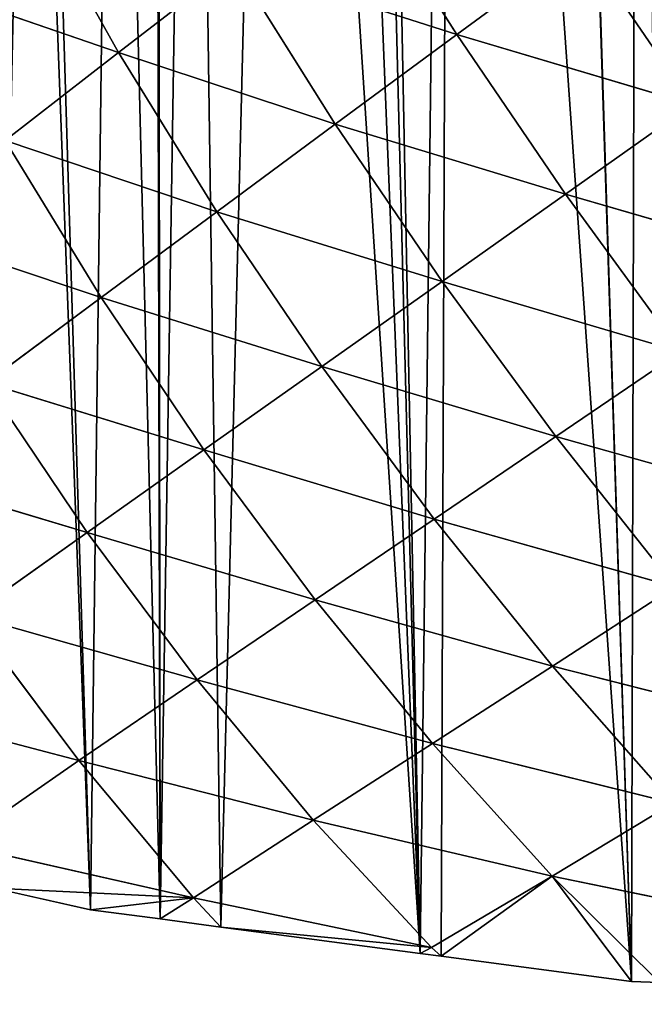
# Model space of a CAD drawing. Extents: x 0 to 9044, y 0 to 4263.
# Drawn here: x 1611 to 1674, y 1551 to 1652 of the extents above; entities that cross this region are included whole.
import ezdxf

# ---------------------------------------------------------------- set-up
doc = ezdxf.new("R2010")
doc.units = 0
doc.header["$LTSCALE"] = 25.4
doc.layers.get('0').update_dxf_attribs({"color": 13, "linetype": 'CONTINUOUS'})

msp = doc.modelspace()

# ---------------------------------------------------------------- linework, layer by layer
at = {"color": 52}
for p, q in [((1655.36, 1650.09, 88.75), (1644.85, 1666.63, 80.93)), ((1655.36, 1650.09, 88.75), (1644.85, 1666.63, 80.93)), ((1620.96, 1648.26, 51.39), (1611.93, 1664.41, 37.34)), ((1620.96, 1648.26, 51.39), (1611.93, 1664.41, 37.34)), ((1668.06, 1659.41, 103.16), (1655.36, 1650.09, 88.75)), ((1668.06, 1659.41, 103.16), (1655.36, 1650.09, 88.75)), ((1679.32, 1642.97, 105.49), (1668.06, 1659.41, 103.16)), ((1679.32, 1642.97, 105.49), (1668.06, 1659.41, 103.16)), ((1632.73, 1657.34, 66.16), (1620.96, 1648.26, 51.39)), ((1632.73, 1657.34, 66.16), (1620.96, 1648.26, 51.39)), ((1643, 1640.98, 74.23), (1632.73, 1657.34, 66.16)), ((1655.36, 1650.09, 88.75), (1632.73, 1657.34, 66.16)), ((1655.36, 1650.09, 88.75), (1632.73, 1657.34, 66.16)), ((1643, 1640.98, 74.23), (1632.73, 1657.34, 66.16)), ((1620.96, 1648.26, 51.39), (1600.72, 1655.24, 21.93)), ((1620.96, 1648.26, 51.39), (1600.72, 1655.24, 21.93)), ((1655.36, 1650.09, 88.75), (1643, 1640.98, 74.23)), ((1655.36, 1650.09, 88.75), (1643, 1640.98, 74.23)), ((1666.43, 1633.86, 91.1), (1655.36, 1650.09, 88.75)), ((1679.32, 1642.97, 105.49), (1655.36, 1650.09, 88.75)), ((1679.32, 1642.97, 105.49), (1655.36, 1650.09, 88.75)), ((1666.43, 1633.86, 91.1), (1655.36, 1650.09, 88.75)), ((1620.96, 1648.26, 51.39), (1609.41, 1639.31, 36.69)), ((1620.96, 1648.26, 51.39), (1609.41, 1639.31, 36.69)), ((1630.97, 1632.08, 59.8), (1620.96, 1648.26, 51.39)), ((1643, 1640.98, 74.23), (1620.96, 1648.26, 51.39)), ((1643, 1640.98, 74.23), (1620.96, 1648.26, 51.39)), ((1630.97, 1632.08, 59.8), (1620.96, 1648.26, 51.39)), ((1679.32, 1642.97, 105.49), (1666.43, 1633.86, 91.1)), ((1679.32, 1642.97, 105.49), (1666.43, 1633.86, 91.1)), ((1643, 1640.98, 74.23), (1630.97, 1632.08, 59.8)), ((1643, 1640.98, 74.23), (1630.97, 1632.08, 59.8)), ((1653.87, 1624.98, 76.63), (1643, 1640.98, 74.23)), ((1666.43, 1633.86, 91.1), (1643, 1640.98, 74.23)), ((1666.43, 1633.86, 91.1), (1643, 1640.98, 74.23)), ((1653.87, 1624.98, 76.63), (1643, 1640.98, 74.23)), ((1619.18, 1623.35, 45.58), (1609.41, 1639.31, 36.69)), ((1630.97, 1632.08, 59.8), (1609.41, 1639.31, 36.69)), ((1619.18, 1623.35, 45.58), (1609.41, 1639.31, 36.69)), ((1630.97, 1632.08, 59.8), (1609.41, 1639.31, 36.69)), ((1666.43, 1633.86, 91.1), (1653.87, 1624.98, 76.63)), ((1666.43, 1633.86, 91.1), (1653.87, 1624.98, 76.63)), ((1678.13, 1617.81, 88), (1666.43, 1633.86, 91.1)), ((1691.13, 1626.68, 102.53), (1666.43, 1633.86, 91.1)), ((1691.13, 1626.68, 102.53), (1666.43, 1633.86, 91.1)), ((1678.13, 1617.81, 88), (1666.43, 1633.86, 91.1)), ((1630.97, 1632.08, 59.8), (1619.18, 1623.35, 45.58)), ((1630.97, 1632.08, 59.8), (1619.18, 1623.35, 45.58)), ((1641.63, 1616.33, 62.26), (1630.97, 1632.08, 59.8)), ((1653.87, 1624.98, 76.63), (1630.97, 1632.08, 59.8)), ((1641.63, 1616.33, 62.26), (1630.97, 1632.08, 59.8)), ((1653.87, 1624.98, 76.63), (1630.97, 1632.08, 59.8)), ((1619.18, 1623.35, 45.58), (1597.96, 1630.44, 22.17)), ((1619.18, 1623.35, 45.58), (1597.96, 1630.44, 22.17)), ((1653.87, 1624.98, 76.63), (1641.63, 1616.33, 62.26)), ((1653.87, 1624.98, 76.63), (1641.63, 1616.33, 62.26)), ((1665.45, 1609.2, 73.35), (1653.87, 1624.98, 76.63)), ((1678.13, 1617.81, 88), (1653.87, 1624.98, 76.63)), ((1665.45, 1609.2, 73.35), (1653.87, 1624.98, 76.63)), ((1678.13, 1617.81, 88), (1653.87, 1624.98, 76.63)), ((1619.18, 1623.35, 45.58), (1607.49, 1614.69, 31.75)), ((1619.18, 1623.35, 45.58), (1607.49, 1614.69, 31.75)), ((1629.64, 1607.86, 48.14), (1619.18, 1623.35, 45.58)), ((1641.63, 1616.33, 62.26), (1619.18, 1623.35, 45.58)), ((1629.64, 1607.86, 48.14), (1619.18, 1623.35, 45.58)), ((1641.63, 1616.33, 62.26), (1619.18, 1623.35, 45.58)), ((1678.13, 1617.81, 88), (1665.45, 1609.2, 73.35)), ((1678.13, 1617.81, 88), (1665.45, 1609.2, 73.35)), ((1641.63, 1616.33, 62.26), (1629.64, 1607.86, 48.14)), ((1641.63, 1616.33, 62.26), (1629.64, 1607.86, 48.14)), ((1653.08, 1600.82, 58.75), (1641.63, 1616.33, 62.26)), ((1665.45, 1609.2, 73.35), (1641.63, 1616.33, 62.26)), ((1665.45, 1609.2, 73.35), (1641.63, 1616.33, 62.26)), ((1653.08, 1600.82, 58.75), (1641.63, 1616.33, 62.26)), ((1617.77, 1599.46, 34.48), (1607.49, 1614.69, 31.75)), ((1629.64, 1607.86, 48.14), (1607.49, 1614.69, 31.75)), ((1629.64, 1607.86, 48.14), (1607.49, 1614.69, 31.75)), ((1617.77, 1599.46, 34.48), (1607.49, 1614.69, 31.75)), ((1665.45, 1609.2, 73.35), (1653.08, 1600.82, 58.75)), ((1665.45, 1609.2, 73.35), (1653.08, 1600.82, 58.75)), ((1677.55, 1593.92, 64.41), (1665.45, 1609.2, 73.35)), ((1690.29, 1602.23, 79.45), (1665.45, 1609.2, 73.35)), ((1677.55, 1593.92, 64.41), (1665.45, 1609.2, 73.35)), ((1690.29, 1602.23, 79.45), (1665.45, 1609.2, 73.35)), ((1629.64, 1607.86, 48.14), (1617.77, 1599.46, 34.48)), ((1629.64, 1607.86, 48.14), (1617.77, 1599.46, 34.48)), ((1640.96, 1592.61, 44.34), (1629.64, 1607.86, 48.14)), ((1653.08, 1600.82, 58.75), (1629.64, 1607.86, 48.14)), ((1653.08, 1600.82, 58.75), (1629.64, 1607.86, 48.14)), ((1640.96, 1592.61, 44.34), (1629.64, 1607.86, 48.14)), ((1617.77, 1599.46, 34.48), (1595.74, 1606.03, 18.61)), ((1617.77, 1599.46, 34.48), (1595.74, 1606.03, 18.61)), ((1653.08, 1600.82, 58.75), (1640.96, 1592.61, 44.34)), ((1653.08, 1600.82, 58.75), (1640.96, 1592.61, 44.34)), ((1665.1, 1585.87, 49.3), (1653.08, 1600.82, 58.75)), ((1677.55, 1593.92, 64.41), (1653.08, 1600.82, 58.75)), ((1677.55, 1593.92, 64.41), (1653.08, 1600.82, 58.75)), ((1665.1, 1585.87, 49.3), (1653.08, 1600.82, 58.75)), ((1617.77, 1599.46, 34.48), (1605.85, 1591.02, 21.64)), ((1617.77, 1599.46, 34.48), (1605.85, 1591.02, 21.64)), ((1628.96, 1584.47, 30.27), (1617.77, 1599.46, 34.48)), ((1640.96, 1592.61, 44.34), (1617.77, 1599.46, 34.48)), ((1628.96, 1584.47, 30.27), (1617.77, 1599.46, 34.48)), ((1640.96, 1592.61, 44.34), (1617.77, 1599.46, 34.48)), ((1677.55, 1593.92, 64.41), (1665.1, 1585.87, 49.3)), ((1677.55, 1593.92, 64.41), (1665.1, 1585.87, 49.3)), ((1640.96, 1592.61, 44.34), (1628.96, 1584.47, 30.27)), ((1640.96, 1592.61, 44.34), (1628.96, 1584.47, 30.27)), ((1652.88, 1578, 34.24), (1640.96, 1592.61, 44.34)), ((1665.1, 1585.87, 49.3), (1640.96, 1592.61, 44.34)), ((1665.1, 1585.87, 49.3), (1640.96, 1592.61, 44.34)), ((1652.88, 1578, 34.24), (1640.96, 1592.61, 44.34)), ((1616.92, 1576.26, 16.81), (1605.85, 1591.02, 21.64)), ((1628.96, 1584.47, 30.27), (1605.85, 1591.02, 21.64)), ((1616.92, 1576.26, 16.81), (1605.85, 1591.02, 21.64)), ((1628.96, 1584.47, 30.27), (1605.85, 1591.02, 21.64)), ((1665.1, 1585.87, 49.3), (1652.88, 1578, 34.24)), ((1665.1, 1585.87, 49.3), (1652.88, 1578, 34.24)), ((1677.38, 1571.92, 34.34), (1665.1, 1585.87, 49.3)), ((1689.89, 1579.55, 50.11), (1665.1, 1585.87, 49.3)), ((1689.89, 1579.55, 50.11), (1665.1, 1585.87, 49.3)), ((1677.38, 1571.92, 34.34), (1665.1, 1585.87, 49.3)), ((1628.96, 1584.47, 30.27), (1616.92, 1576.26, 16.81)), ((1628.96, 1584.47, 30.27), (1616.92, 1576.26, 16.81)), ((1640.77, 1570.21, 19.25), (1628.96, 1584.47, 30.27)), ((1652.88, 1578, 34.24), (1628.96, 1584.47, 30.27)), ((1652.88, 1578, 34.24), (1628.96, 1584.47, 30.27)), ((1640.77, 1570.21, 19.25), (1628.96, 1584.47, 30.27)), ((1616.92, 1576.26, 16.81), (1593.65, 1582.35, 10.22)), ((1616.92, 1576.26, 16.81), (1593.65, 1582.35, 10.22)), ((1652.88, 1578, 34.24), (1640.77, 1570.21, 19.25)), ((1652.88, 1578, 34.24), (1640.77, 1570.21, 19.25)), ((1665.07, 1564.5, 18.43), (1652.88, 1578, 34.24)), ((1677.38, 1571.92, 34.34), (1652.88, 1578, 34.24)), ((1677.38, 1571.92, 34.34), (1652.88, 1578, 34.24)), ((1665.07, 1564.5, 18.43), (1652.88, 1578, 34.24)), ((1616.92, 1576.26, 16.81), (1604.61, 1567.73, 4.3)), ((1616.92, 1576.26, 16.81), (1604.61, 1567.73, 4.3)), ((1628.58, 1562.28, 4.58), (1616.92, 1576.26, 16.81)), ((1640.77, 1570.21, 19.25), (1616.92, 1576.26, 16.81)), ((1628.58, 1562.28, 4.58), (1616.92, 1576.26, 16.81)), ((1640.77, 1570.21, 19.25), (1616.92, 1576.26, 16.81)), ((1677.38, 1571.92, 34.34), (1665.07, 1564.5, 18.43)), ((1677.38, 1571.92, 34.34), (1665.07, 1564.5, 18.43)), ((1640.77, 1570.21, 19.25), (1628.58, 1562.28, 4.58)), ((1640.77, 1570.21, 19.25), (1628.58, 1562.28, 4.58)), ((1652.81, 1557.24, 2.06), (1640.77, 1570.21, 19.25)), ((1665.07, 1564.5, 18.43), (1640.77, 1570.21, 19.25)), ((1652.81, 1557.24, 2.06), (1640.77, 1570.21, 19.25)), ((1665.07, 1564.5, 18.43), (1640.77, 1570.21, 19.25)), ((1604.61, 1567.73, 4.3), (1628.58, 1562.28, 4.58)), ((1604.61, 1567.73, 4.3), (1628.58, 1562.28, 4.58)), ((1665.07, 1564.5, 18.43), (1652.81, 1557.24, 2.06)), ((1665.07, 1564.5, 18.43), (1652.81, 1557.24, 2.06)), ((1665.07, 1564.5, 18.43), (1653.78, 1556.37)), ((1665.07, 1564.5, 18.43), (1653.78, 1556.37)), ((1675.99, 1553.68), (1665.07, 1564.5, 18.43)), ((1665.07, 1564.5, 18.43), (1673.14, 1553.8)), ((1665.07, 1564.5, 18.43), (1673.14, 1553.8)), ((1665.07, 1564.5, 18.43), (1689.53, 1559.48, 14.7)), ((1675.99, 1553.68), (1665.07, 1564.5, 18.43)), ((1665.07, 1564.5, 18.43), (1689.53, 1559.48, 14.7)), ((1628.58, 1562.28, 4.58), (1608.26, 1563.28)), ((1608.26, 1563.28), (1618.12, 1561.09)), ((1628.58, 1562.28, 4.58), (1608.26, 1563.28)), ((1608.26, 1563.28), (1618.12, 1561.09)), ((1628.58, 1562.28, 4.58), (1618.12, 1561.09)), ((1628.58, 1562.28, 4.58), (1618.12, 1561.09)), ((1628.58, 1562.28, 4.58), (1625.2, 1560.15)), ((1628.58, 1562.28, 4.58), (1625.2, 1560.15)), ((1631.37, 1559.33), (1628.58, 1562.28, 4.58)), ((1628.58, 1562.28, 4.58), (1652.81, 1557.24, 2.06)), ((1631.37, 1559.33), (1628.58, 1562.28, 4.58)), ((1628.58, 1562.28, 4.58), (1652.81, 1557.24, 2.06)), ((1618.12, 1561.09), (1625.2, 1560.15)), ((1618.12, 1561.09), (1625.2, 1560.15)), ((1625.2, 1560.15), (1631.37, 1559.33)), ((1625.2, 1560.15), (1631.37, 1559.33)), ((1631.37, 1559.33), (1651.65, 1556.65)), ((1652.81, 1557.24, 2.06), (1631.37, 1559.33)), ((1652.81, 1557.24, 2.06), (1631.37, 1559.33)), ((1631.37, 1559.33), (1651.65, 1556.65)), ((1652.81, 1557.24, 2.06), (1651.65, 1556.65)), ((1652.81, 1557.24, 2.06), (1651.65, 1556.65)), ((1653.78, 1556.37), (1652.81, 1557.24, 2.06)), ((1653.78, 1556.37), (1652.81, 1557.24, 2.06)), ((1651.65, 1556.65), (1653.78, 1556.37)), ((1651.65, 1556.65), (1653.78, 1556.37)), ((1653.78, 1556.37), (1673.14, 1553.8)), ((1653.78, 1556.37), (1673.14, 1553.8)), ((1673.14, 1553.8), (1675.99, 1553.68)), ((1673.14, 1553.8), (1675.99, 1553.68))]:
    msp.add_line(p, q, dxfattribs=at)

# ---------------------------------------------------------------- meshes
mesh = msp.add_polyface(dxfattribs=at)
corners = [(1574, 1583.12), (1576.79, 1570.31), (1572.11, 1571.35), (1575.33, 1591.37), (1577.78, 1606.66), (1584.16, 1568.66), (1579.33, 1616.28), (1579.95, 1620.16), (1582.16, 1629.35), (1585.34, 1642.6), (1600.65, 1564.98), (1587.34, 1650.9), (1591.42, 1667.92), (1591.86, 1669.27), (1592.77, 1672.09), (1599.18, 1691.89), (1601.12, 1697.87), (1608.26, 1563.28), (1605.59, 1711.69), (1606.45, 1714.36), (1611.88, 1727.53), (1618.12, 1561.09), (1612.96, 1730.13), (1620.47, 1748.36), (1625.2, 1560.15), (1624.71, 1758.63), (1624.95, 1759.22), (1628.4, 1766), (1631.37, 1559.33), (1636.92, 1782.78), (1651.65, 1556.65), (1642.09, 1792.94), (1645.45, 1799.57), (1646.82, 1802.25), (1654.77, 1815.22), (1653.78, 1556.37), (1673.14, 1553.8), (1664.18, 1830.56), (1664.28, 1830.63), (1673.88, 1845.87), (1675.99, 1553.68), (1684.24, 1860.06), (1678.71, 1553.57), (1696.94, 1552.79), (1694.28, 1873.81), (1694.7, 1874.1), (1705.35, 1887.86), (1708.35, 1552.31), (1716.55, 1900.84), (1717.89, 1551.9), (1727.75, 1913.82), (1728.19, 1551.47), (1731.26, 1917.89), (1738.18, 1551.95), (1739.51, 1926.01), (1739.35, 1552.01), (1757.84, 1552.9), (1745.51, 1931.9), (1751.53, 1937.83), (1763.55, 1949.65), (1773.1, 1553.63), (1765.15, 1951.22), (1776.26, 1960.48), (1777.5, 1553.84), (1789.08, 1971.17), (1782.85, 1554.1), (1796.31, 1556), (1801.61, 1981.62), (1810.8, 1558.03), (1801.91, 1981.83), (1815.51, 1991.39), (1814.81, 1558.6), (1833.3, 1561.2), (1829.12, 2000.96), (1840.42, 2008.9), (1836.7, 1561.68), (1850.92, 1565.05), (1842.85, 2010.33), (1857.24, 2018.77), (1852.88, 1565.51), (1868.35, 1569.18), (1871.64, 2027.21), (1885.77, 1573.31), (1881.36, 2032.92), (1887.09, 2034.14), (1889.33, 1574.15), (1892.67, 2035.33), (1902.4, 1578.57), (1904.77, 2037.91), (1903.35, 1578.9), (1918.82, 1584.13), (1922.45, 2041.67), (1935.23, 1589.69), (1931.27, 2043.55), (1935.43, 2043.29), (1940.33, 1591.41), (1941.93, 2042.88), (1950.99, 1596.19), (1963.19, 2041.54), (1966.45, 1603.11), (1963.58, 2040.98), (1984.78, 2039.74), (1974.11, 1606.53), (1981.92, 1610.03), (1989.3, 1613.33), (1990.51, 2037.81), (1996.89, 1617.64), (2011.41, 2030.78), (2011.42, 1625.88), (2011.58, 2030.53), (2025.96, 1634.12), (2033.02, 2023.5), (2035.88, 1639.75), (2033.57, 2023.32), (2039.84, 2019.25), (2040.2, 1642.77), (2049.48, 2012.98), (2053.82, 1652.31), (2065.82, 2002.37), (2060.91, 1657.28), (2067.44, 1661.86), (2077.23, 1994.96), (2079.7, 1670.45), (2078.97, 1993.83), (2081.4, 1991.23), (2080.97, 1671.53), (2093.67, 1682.37), (2093.85, 1977.89), (2106.38, 1693.21), (2106.3, 1964.55), (2116.3, 1953.82), (2119.08, 1704.05), (2118.05, 1950.71), (2126.91, 1934.85), (2120.43, 1705.2), (2124.35, 1712.12), (2128.54, 1719.52), (2135.78, 1918.99), (2137.6, 1735.55), (2143.03, 1906.02), (2145.1, 1748.8), (2143.95, 1902.64), (2145.12, 1898.36), (2145.63, 1749.73), (2149.01, 1884.1), (2146.23, 1752.18), (2151.54, 1773.55), (2154.08, 1865.57), (2152.11, 1775.81), (2156.85, 1794.91), (2157.32, 1853.68), (2157.35, 1852.04), (2157.81, 1824.01), (2158.18, 1802.17), (2158.21, 1800.38), (2157.45, 1845.85), (2157.84, 1822.42)]
mesh.append_faces([[corners[k] for k in face] for face in [(0, 1, 2), (149, 153, 154), (152, 151, 155), (153, 152, 156)]], dxfattribs={"vtx0": -1, "color": 52})
mesh.append_faces([[corners[k] for k in face] for face in [(1, 4, 5), (5, 9, 10), (10, 16, 17), (17, 20, 21), (21, 23, 24), (24, 27, 28), (28, 29, 30), (30, 34, 35), (35, 34, 36), (36, 39, 40), (40, 41, 42), (42, 41, 43), (43, 46, 47), (47, 48, 49), (49, 50, 51), (51, 52, 53), (53, 54, 55), (55, 54, 56), (56, 59, 60), (60, 62, 63), (63, 64, 65), (65, 64, 66), (66, 67, 68), (68, 70, 71), (71, 70, 72), (72, 74, 75), (75, 74, 76), (76, 78, 79), (79, 78, 80), (80, 81, 82), (82, 84, 85), (85, 86, 87), (87, 88, 89), (89, 88, 90), (90, 91, 92), (92, 94, 95), (95, 96, 97), (97, 98, 99), (99, 101, 102), (102, 101, 103), (103, 101, 104), (104, 105, 106), (106, 107, 108), (108, 109, 110), (110, 111, 112), (112, 114, 115), (115, 116, 117), (117, 118, 119), (119, 118, 120), (120, 121, 122), (122, 124, 125), (125, 124, 126), (126, 127, 128), (128, 130, 131), (131, 133, 134), (134, 133, 135), (135, 133, 136), (136, 137, 138), (138, 139, 140), (140, 142, 143), (143, 144, 145), (145, 144, 146), (146, 147, 148), (148, 147, 149)]], dxfattribs={"vtx0": -1, "vtx1": -1, "color": 52})
mesh.append_faces([[corners[k] for k in face] for face in [(149, 151, 152), (149, 152, 153)]], dxfattribs={"vtx0": -1, "vtx1": -1, "vtx2": -1, "color": 52})
mesh.append_faces([[corners[k] for k in face] for face in [(1, 0, 3), (1, 3, 4), (5, 4, 6), (5, 6, 7), (5, 7, 8), (5, 8, 9), (10, 9, 11), (10, 11, 12), (10, 12, 13), (10, 13, 14), (10, 14, 15), (10, 15, 16), (17, 16, 18), (17, 18, 19), (17, 19, 20), (21, 20, 22), (21, 22, 23), (24, 23, 25), (24, 25, 26), (24, 26, 27), (28, 27, 29), (30, 29, 31), (30, 31, 32), (30, 32, 33), (30, 33, 34), (36, 34, 37), (36, 37, 38), (36, 38, 39), (40, 39, 41), (43, 41, 44), (43, 44, 45), (43, 45, 46), (47, 46, 48), (49, 48, 50), (51, 50, 52), (53, 52, 54), (56, 54, 57), (56, 57, 58), (56, 58, 59), (60, 59, 61), (60, 61, 62), (63, 62, 64), (66, 64, 67), (68, 67, 69), (68, 69, 70), (72, 70, 73), (72, 73, 74), (76, 74, 77), (76, 77, 78), (80, 78, 81), (82, 81, 83), (82, 83, 84), (85, 84, 86), (87, 86, 88), (90, 88, 91), (92, 91, 93), (92, 93, 94), (95, 94, 96), (97, 96, 98), (99, 98, 100), (99, 100, 101), (104, 101, 105), (106, 105, 107), (108, 107, 109), (110, 109, 111), (112, 111, 113), (112, 113, 114), (115, 114, 116), (117, 116, 118), (120, 118, 121), (122, 121, 123), (122, 123, 124), (126, 124, 127), (128, 127, 129), (128, 129, 130), (131, 130, 132), (131, 132, 133), (136, 133, 137), (138, 137, 139), (140, 139, 141), (140, 141, 142), (143, 142, 144), (146, 144, 147), (149, 147, 150), (149, 150, 151)]], dxfattribs={"vtx0": -1, "vtx2": -1, "color": 52})
mesh = msp.add_polyface(dxfattribs=at)
corners = [(1644.85, 1666.63, 80.93), (1655.36, 1650.09, 88.75), (1632.73, 1657.34, 66.16)]
mesh.append_faces([[corners[k] for k in face] for face in [(0, 1, 2)]], dxfattribs={"color": 52})
mesh = msp.add_polyface(dxfattribs=at)
corners = [(1644.85, 1666.63, 80.93), (1668.06, 1659.41, 103.16), (1655.36, 1650.09, 88.75)]
mesh.append_faces([[corners[k] for k in face] for face in [(0, 1, 2)]], dxfattribs={"color": 52})
mesh = msp.add_polyface(dxfattribs=at)
corners = [(1611.93, 1664.41, 37.34), (1620.96, 1648.26, 51.39), (1600.72, 1655.24, 21.93)]
mesh.append_faces([[corners[k] for k in face] for face in [(0, 1, 2)]], dxfattribs={"color": 52})
mesh = msp.add_polyface(dxfattribs=at)
corners = [(1611.93, 1664.41, 37.34), (1632.73, 1657.34, 66.16), (1620.96, 1648.26, 51.39)]
mesh.append_faces([[corners[k] for k in face] for face in [(0, 1, 2)]], dxfattribs={"color": 52})
mesh = msp.add_polyface(dxfattribs=at)
corners = [(1679.32, 1642.97, 105.49), (1655.36, 1650.09, 88.75), (1668.06, 1659.41, 103.16)]
mesh.append_faces([[corners[k] for k in face] for face in [(0, 1, 2)]], dxfattribs={"color": 52})
mesh = msp.add_polyface(dxfattribs=at)
corners = [(1692.54, 1652.31, 119.65), (1679.32, 1642.97, 105.49), (1668.06, 1659.41, 103.16)]
mesh.append_faces([[corners[k] for k in face] for face in [(0, 1, 2)]], dxfattribs={"color": 52})
mesh = msp.add_polyface(dxfattribs=at)
corners = [(1632.73, 1657.34, 66.16), (1643, 1640.98, 74.23), (1620.96, 1648.26, 51.39)]
mesh.append_faces([[corners[k] for k in face] for face in [(0, 1, 2)]], dxfattribs={"color": 52})
mesh = msp.add_polyface(dxfattribs=at)
corners = [(1632.73, 1657.34, 66.16), (1655.36, 1650.09, 88.75), (1643, 1640.98, 74.23)]
mesh.append_faces([[corners[k] for k in face] for face in [(0, 1, 2)]], dxfattribs={"color": 52})
mesh = msp.add_polyface(dxfattribs=at)
corners = [(1600.72, 1655.24, 21.93), (1620.96, 1648.26, 51.39), (1609.41, 1639.31, 36.69)]
mesh.append_faces([[corners[k] for k in face] for face in [(0, 1, 2)]], dxfattribs={"color": 52})
mesh = msp.add_polyface(dxfattribs=at)
corners = [(1666.43, 1633.86, 91.1), (1643, 1640.98, 74.23), (1655.36, 1650.09, 88.75)]
mesh.append_faces([[corners[k] for k in face] for face in [(0, 1, 2)]], dxfattribs={"color": 52})
mesh = msp.add_polyface(dxfattribs=at)
corners = [(1679.32, 1642.97, 105.49), (1666.43, 1633.86, 91.1), (1655.36, 1650.09, 88.75)]
mesh.append_faces([[corners[k] for k in face] for face in [(0, 1, 2)]], dxfattribs={"color": 52})
mesh = msp.add_polyface(dxfattribs=at)
corners = [(1620.96, 1648.26, 51.39), (1630.97, 1632.08, 59.8), (1609.41, 1639.31, 36.69)]
mesh.append_faces([[corners[k] for k in face] for face in [(0, 1, 2)]], dxfattribs={"color": 52})
mesh = msp.add_polyface(dxfattribs=at)
corners = [(1620.96, 1648.26, 51.39), (1643, 1640.98, 74.23), (1630.97, 1632.08, 59.8)]
mesh.append_faces([[corners[k] for k in face] for face in [(0, 1, 2)]], dxfattribs={"color": 52})
mesh = msp.add_polyface(dxfattribs=at)
corners = [(1691.13, 1626.68, 102.53), (1666.43, 1633.86, 91.1), (1679.32, 1642.97, 105.49)]
mesh.append_faces([[corners[k] for k in face] for face in [(0, 1, 2)]], dxfattribs={"color": 52})
mesh = msp.add_polyface(dxfattribs=at)
corners = [(1653.87, 1624.98, 76.63), (1630.97, 1632.08, 59.8), (1643, 1640.98, 74.23)]
mesh.append_faces([[corners[k] for k in face] for face in [(0, 1, 2)]], dxfattribs={"color": 52})
mesh = msp.add_polyface(dxfattribs=at)
corners = [(1666.43, 1633.86, 91.1), (1653.87, 1624.98, 76.63), (1643, 1640.98, 74.23)]
mesh.append_faces([[corners[k] for k in face] for face in [(0, 1, 2)]], dxfattribs={"color": 52})
mesh = msp.add_polyface(dxfattribs=at)
corners = [(1609.41, 1639.31, 36.69), (1619.18, 1623.35, 45.58), (1597.96, 1630.44, 22.17)]
mesh.append_faces([[corners[k] for k in face] for face in [(0, 1, 2)]], dxfattribs={"color": 52})
mesh = msp.add_polyface(dxfattribs=at)
corners = [(1609.41, 1639.31, 36.69), (1630.97, 1632.08, 59.8), (1619.18, 1623.35, 45.58)]
mesh.append_faces([[corners[k] for k in face] for face in [(0, 1, 2)]], dxfattribs={"color": 52})
mesh = msp.add_polyface(dxfattribs=at)
corners = [(1678.13, 1617.81, 88), (1653.87, 1624.98, 76.63), (1666.43, 1633.86, 91.1)]
mesh.append_faces([[corners[k] for k in face] for face in [(0, 1, 2)]], dxfattribs={"color": 52})
mesh = msp.add_polyface(dxfattribs=at)
corners = [(1691.13, 1626.68, 102.53), (1678.13, 1617.81, 88), (1666.43, 1633.86, 91.1)]
mesh.append_faces([[corners[k] for k in face] for face in [(0, 1, 2)]], dxfattribs={"color": 52})
mesh = msp.add_polyface(dxfattribs=at)
corners = [(1641.63, 1616.33, 62.26), (1619.18, 1623.35, 45.58), (1630.97, 1632.08, 59.8)]
mesh.append_faces([[corners[k] for k in face] for face in [(0, 1, 2)]], dxfattribs={"color": 52})
mesh = msp.add_polyface(dxfattribs=at)
corners = [(1653.87, 1624.98, 76.63), (1641.63, 1616.33, 62.26), (1630.97, 1632.08, 59.8)]
mesh.append_faces([[corners[k] for k in face] for face in [(0, 1, 2)]], dxfattribs={"color": 52})
mesh = msp.add_polyface(dxfattribs=at)
corners = [(1597.96, 1630.44, 22.17), (1619.18, 1623.35, 45.58), (1607.49, 1614.69, 31.75)]
mesh.append_faces([[corners[k] for k in face] for face in [(0, 1, 2)]], dxfattribs={"color": 52})
mesh = msp.add_polyface(dxfattribs=at)
corners = [(1665.45, 1609.2, 73.35), (1641.63, 1616.33, 62.26), (1653.87, 1624.98, 76.63)]
mesh.append_faces([[corners[k] for k in face] for face in [(0, 1, 2)]], dxfattribs={"color": 52})
mesh = msp.add_polyface(dxfattribs=at)
corners = [(1678.13, 1617.81, 88), (1665.45, 1609.2, 73.35), (1653.87, 1624.98, 76.63)]
mesh.append_faces([[corners[k] for k in face] for face in [(0, 1, 2)]], dxfattribs={"color": 52})
mesh = msp.add_polyface(dxfattribs=at)
corners = [(1629.64, 1607.86, 48.14), (1607.49, 1614.69, 31.75), (1619.18, 1623.35, 45.58)]
mesh.append_faces([[corners[k] for k in face] for face in [(0, 1, 2)]], dxfattribs={"color": 52})
mesh = msp.add_polyface(dxfattribs=at)
corners = [(1641.63, 1616.33, 62.26), (1629.64, 1607.86, 48.14), (1619.18, 1623.35, 45.58)]
mesh.append_faces([[corners[k] for k in face] for face in [(0, 1, 2)]], dxfattribs={"color": 52})
mesh = msp.add_polyface(dxfattribs=at)
corners = [(1690.29, 1602.23, 79.45), (1665.45, 1609.2, 73.35), (1678.13, 1617.81, 88)]
mesh.append_faces([[corners[k] for k in face] for face in [(0, 1, 2)]], dxfattribs={"color": 52})
mesh = msp.add_polyface(dxfattribs=at)
corners = [(1653.08, 1600.82, 58.75), (1629.64, 1607.86, 48.14), (1641.63, 1616.33, 62.26)]
mesh.append_faces([[corners[k] for k in face] for face in [(0, 1, 2)]], dxfattribs={"color": 52})
mesh = msp.add_polyface(dxfattribs=at)
corners = [(1665.45, 1609.2, 73.35), (1653.08, 1600.82, 58.75), (1641.63, 1616.33, 62.26)]
mesh.append_faces([[corners[k] for k in face] for face in [(0, 1, 2)]], dxfattribs={"color": 52})
mesh = msp.add_polyface(dxfattribs=at)
corners = [(1617.77, 1599.46, 34.48), (1595.74, 1606.03, 18.61), (1607.49, 1614.69, 31.75)]
mesh.append_faces([[corners[k] for k in face] for face in [(0, 1, 2)]], dxfattribs={"color": 52})
mesh = msp.add_polyface(dxfattribs=at)
corners = [(1629.64, 1607.86, 48.14), (1617.77, 1599.46, 34.48), (1607.49, 1614.69, 31.75)]
mesh.append_faces([[corners[k] for k in face] for face in [(0, 1, 2)]], dxfattribs={"color": 52})
mesh = msp.add_polyface(dxfattribs=at)
corners = [(1677.55, 1593.92, 64.41), (1653.08, 1600.82, 58.75), (1665.45, 1609.2, 73.35)]
mesh.append_faces([[corners[k] for k in face] for face in [(0, 1, 2)]], dxfattribs={"color": 52})
mesh = msp.add_polyface(dxfattribs=at)
corners = [(1690.29, 1602.23, 79.45), (1677.55, 1593.92, 64.41), (1665.45, 1609.2, 73.35)]
mesh.append_faces([[corners[k] for k in face] for face in [(0, 1, 2)]], dxfattribs={"color": 52})
mesh = msp.add_polyface(dxfattribs=at)
corners = [(1640.96, 1592.61, 44.34), (1617.77, 1599.46, 34.48), (1629.64, 1607.86, 48.14)]
mesh.append_faces([[corners[k] for k in face] for face in [(0, 1, 2)]], dxfattribs={"color": 52})
mesh = msp.add_polyface(dxfattribs=at)
corners = [(1653.08, 1600.82, 58.75), (1640.96, 1592.61, 44.34), (1629.64, 1607.86, 48.14)]
mesh.append_faces([[corners[k] for k in face] for face in [(0, 1, 2)]], dxfattribs={"color": 52})
mesh = msp.add_polyface(dxfattribs=at)
corners = [(1617.77, 1599.46, 34.48), (1605.85, 1591.02, 21.64), (1595.74, 1606.03, 18.61)]
mesh.append_faces([[corners[k] for k in face] for face in [(0, 1, 2)]], dxfattribs={"color": 52})
mesh = msp.add_polyface(dxfattribs=at)
corners = [(1653.08, 1600.82, 58.75), (1665.1, 1585.87, 49.3), (1640.96, 1592.61, 44.34)]
mesh.append_faces([[corners[k] for k in face] for face in [(0, 1, 2)]], dxfattribs={"color": 52})
mesh = msp.add_polyface(dxfattribs=at)
corners = [(1677.55, 1593.92, 64.41), (1665.1, 1585.87, 49.3), (1653.08, 1600.82, 58.75)]
mesh.append_faces([[corners[k] for k in face] for face in [(0, 1, 2)]], dxfattribs={"color": 52})
mesh = msp.add_polyface(dxfattribs=at)
corners = [(1628.96, 1584.47, 30.27), (1605.85, 1591.02, 21.64), (1617.77, 1599.46, 34.48)]
mesh.append_faces([[corners[k] for k in face] for face in [(0, 1, 2)]], dxfattribs={"color": 52})
mesh = msp.add_polyface(dxfattribs=at)
corners = [(1640.96, 1592.61, 44.34), (1628.96, 1584.47, 30.27), (1617.77, 1599.46, 34.48)]
mesh.append_faces([[corners[k] for k in face] for face in [(0, 1, 2)]], dxfattribs={"color": 52})
mesh = msp.add_polyface(dxfattribs=at)
corners = [(1677.55, 1593.92, 64.41), (1689.89, 1579.55, 50.11), (1665.1, 1585.87, 49.3)]
mesh.append_faces([[corners[k] for k in face] for face in [(0, 1, 2)]], dxfattribs={"color": 52})
mesh = msp.add_polyface(dxfattribs=at)
corners = [(1640.96, 1592.61, 44.34), (1652.88, 1578, 34.24), (1628.96, 1584.47, 30.27)]
mesh.append_faces([[corners[k] for k in face] for face in [(0, 1, 2)]], dxfattribs={"color": 52})
mesh = msp.add_polyface(dxfattribs=at)
corners = [(1665.1, 1585.87, 49.3), (1652.88, 1578, 34.24), (1640.96, 1592.61, 44.34)]
mesh.append_faces([[corners[k] for k in face] for face in [(0, 1, 2)]], dxfattribs={"color": 52})
mesh = msp.add_polyface(dxfattribs=at)
corners = [(1616.92, 1576.26, 16.81), (1593.65, 1582.35, 10.22), (1605.85, 1591.02, 21.64)]
mesh.append_faces([[corners[k] for k in face] for face in [(0, 1, 2)]], dxfattribs={"color": 52})
mesh = msp.add_polyface(dxfattribs=at)
corners = [(1628.96, 1584.47, 30.27), (1616.92, 1576.26, 16.81), (1605.85, 1591.02, 21.64)]
mesh.append_faces([[corners[k] for k in face] for face in [(0, 1, 2)]], dxfattribs={"color": 52})
mesh = msp.add_polyface(dxfattribs=at)
corners = [(1665.1, 1585.87, 49.3), (1677.38, 1571.92, 34.34), (1652.88, 1578, 34.24)]
mesh.append_faces([[corners[k] for k in face] for face in [(0, 1, 2)]], dxfattribs={"color": 52})
mesh = msp.add_polyface(dxfattribs=at)
corners = [(1689.89, 1579.55, 50.11), (1677.38, 1571.92, 34.34), (1665.1, 1585.87, 49.3)]
mesh.append_faces([[corners[k] for k in face] for face in [(0, 1, 2)]], dxfattribs={"color": 52})
mesh = msp.add_polyface(dxfattribs=at)
corners = [(1628.96, 1584.47, 30.27), (1640.77, 1570.21, 19.25), (1616.92, 1576.26, 16.81)]
mesh.append_faces([[corners[k] for k in face] for face in [(0, 1, 2)]], dxfattribs={"color": 52})
mesh = msp.add_polyface(dxfattribs=at)
corners = [(1652.88, 1578, 34.24), (1640.77, 1570.21, 19.25), (1628.96, 1584.47, 30.27)]
mesh.append_faces([[corners[k] for k in face] for face in [(0, 1, 2)]], dxfattribs={"color": 52})
mesh = msp.add_polyface(dxfattribs=at)
corners = [(1616.92, 1576.26, 16.81), (1604.61, 1567.73, 4.3), (1593.65, 1582.35, 10.22)]
mesh.append_faces([[corners[k] for k in face] for face in [(0, 1, 2)]], dxfattribs={"color": 52})
mesh = msp.add_polyface(dxfattribs=at)
corners = [(1652.88, 1578, 34.24), (1665.07, 1564.5, 18.43), (1640.77, 1570.21, 19.25)]
mesh.append_faces([[corners[k] for k in face] for face in [(0, 1, 2)]], dxfattribs={"color": 52})
mesh = msp.add_polyface(dxfattribs=at)
corners = [(1677.38, 1571.92, 34.34), (1665.07, 1564.5, 18.43), (1652.88, 1578, 34.24)]
mesh.append_faces([[corners[k] for k in face] for face in [(0, 1, 2)]], dxfattribs={"color": 52})
mesh = msp.add_polyface(dxfattribs=at)
corners = [(1616.92, 1576.26, 16.81), (1628.58, 1562.28, 4.58), (1604.61, 1567.73, 4.3)]
mesh.append_faces([[corners[k] for k in face] for face in [(0, 1, 2)]], dxfattribs={"color": 52})
mesh = msp.add_polyface(dxfattribs=at)
corners = [(1640.77, 1570.21, 19.25), (1628.58, 1562.28, 4.58), (1616.92, 1576.26, 16.81)]
mesh.append_faces([[corners[k] for k in face] for face in [(0, 1, 2)]], dxfattribs={"color": 52})
mesh = msp.add_polyface(dxfattribs=at)
corners = [(1677.38, 1571.92, 34.34), (1689.53, 1559.48, 14.7), (1665.07, 1564.5, 18.43)]
mesh.append_faces([[corners[k] for k in face] for face in [(0, 1, 2)]], dxfattribs={"color": 52})
mesh = msp.add_polyface(dxfattribs=at)
corners = [(1640.77, 1570.21, 19.25), (1652.81, 1557.24, 2.06), (1628.58, 1562.28, 4.58)]
mesh.append_faces([[corners[k] for k in face] for face in [(0, 1, 2)]], dxfattribs={"color": 52})
mesh = msp.add_polyface(dxfattribs=at)
corners = [(1640.77, 1570.21, 19.25), (1665.07, 1564.5, 18.43), (1652.81, 1557.24, 2.06)]
mesh.append_faces([[corners[k] for k in face] for face in [(0, 1, 2)]], dxfattribs={"color": 52})
mesh = msp.add_polyface(dxfattribs=at)
corners = [(1628.58, 1562.28, 4.58), (1608.26, 1563.28), (1604.61, 1567.73, 4.3)]
mesh.append_faces([[corners[k] for k in face] for face in [(0, 1, 2)]], dxfattribs={"color": 52})
mesh = msp.add_polyface(dxfattribs=at)
corners = [(1665.07, 1564.5, 18.43), (1653.78, 1556.37), (1652.81, 1557.24, 2.06)]
mesh.append_faces([[corners[k] for k in face] for face in [(0, 1, 2)]], dxfattribs={"color": 52})
mesh = msp.add_polyface(dxfattribs=at)
corners = [(1665.07, 1564.5, 18.43), (1673.14, 1553.8), (1653.78, 1556.37)]
mesh.append_faces([[corners[k] for k in face] for face in [(0, 1, 2)]], dxfattribs={"color": 52})
mesh = msp.add_polyface(dxfattribs=at)
corners = [(1665.07, 1564.5, 18.43), (1675.99, 1553.68), (1673.14, 1553.8)]
mesh.append_faces([[corners[k] for k in face] for face in [(0, 1, 2)]], dxfattribs={"color": 52})
mesh = msp.add_polyface(dxfattribs=at)
corners = [(1665.07, 1564.5, 18.43), (1689.53, 1559.48, 14.7), (1675.99, 1553.68)]
mesh.append_faces([[corners[k] for k in face] for face in [(0, 1, 2)]], dxfattribs={"color": 52})
mesh = msp.add_polyface(dxfattribs=at)
corners = [(1628.58, 1562.28, 4.58), (1618.12, 1561.09), (1608.26, 1563.28)]
mesh.append_faces([[corners[k] for k in face] for face in [(0, 1, 2)]], dxfattribs={"color": 52})
mesh = msp.add_polyface(dxfattribs=at)
corners = [(1628.58, 1562.28, 4.58), (1625.2, 1560.15), (1618.12, 1561.09)]
mesh.append_faces([[corners[k] for k in face] for face in [(0, 1, 2)]], dxfattribs={"color": 52})
mesh = msp.add_polyface(dxfattribs=at)
corners = [(1628.58, 1562.28, 4.58), (1631.37, 1559.33), (1625.2, 1560.15)]
mesh.append_faces([[corners[k] for k in face] for face in [(0, 1, 2)]], dxfattribs={"color": 52})
mesh = msp.add_polyface(dxfattribs=at)
corners = [(1628.58, 1562.28, 4.58), (1652.81, 1557.24, 2.06), (1631.37, 1559.33)]
mesh.append_faces([[corners[k] for k in face] for face in [(0, 1, 2)]], dxfattribs={"color": 52})
mesh = msp.add_polyface(dxfattribs=at)
corners = [(1652.81, 1557.24, 2.06), (1651.65, 1556.65), (1631.37, 1559.33)]
mesh.append_faces([[corners[k] for k in face] for face in [(0, 1, 2)]], dxfattribs={"color": 52})
mesh = msp.add_polyface(dxfattribs=at)
corners = [(1652.81, 1557.24, 2.06), (1653.78, 1556.37), (1651.65, 1556.65)]
mesh.append_faces([[corners[k] for k in face] for face in [(0, 1, 2)]], dxfattribs={"color": 52})

doc.saveas('drawing.dxf')
